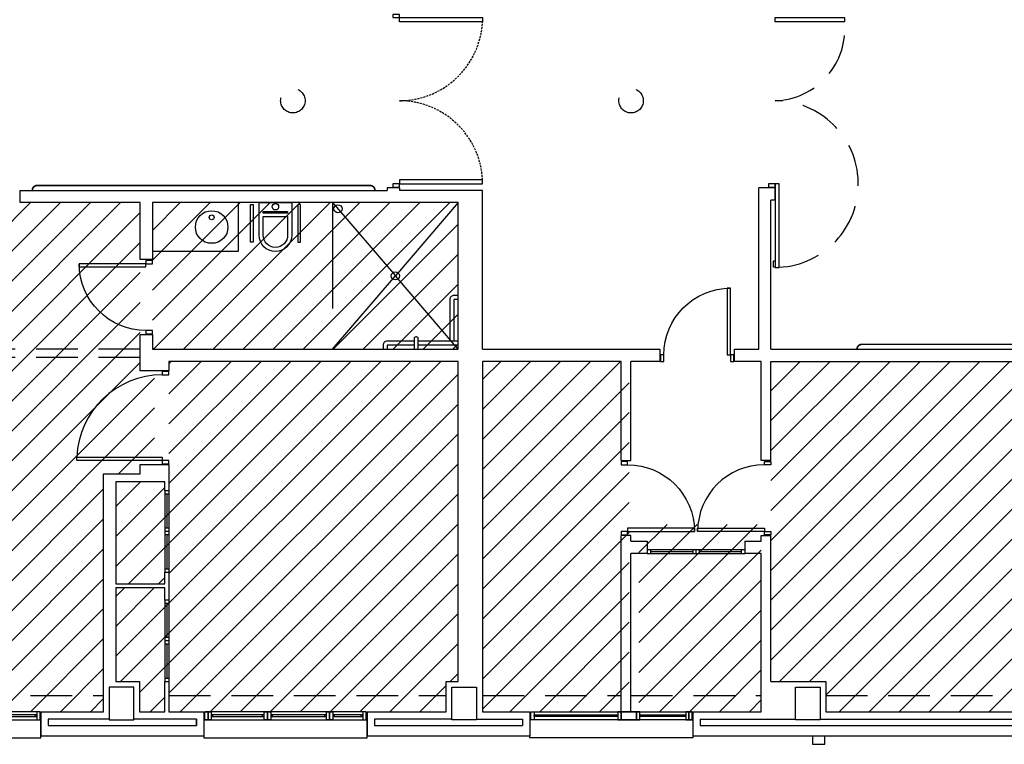
# Model space of a CAD drawing. Units: millimetres. Extents: x -98542 to -85910, y 8763 to 43814.
# Drawn here: x -96355 to -96060, y 25690 to 25908 of the extents above; entities that cross this region are included whole.
import ezdxf

# ---------------------------------------------------------------- set-up
doc = ezdxf.new("R2010")
doc.units = ezdxf.units.MM
doc.linetypes.add('LÍNEAS_OCULTAS2', pattern=[4.7625, 3.175, -1.5875])
doc.linetypes.add('TRAZOS2', pattern=[0.375, 0.25, -0.125])
for name, color, linetype in [('0-INSTA', 50, 'Continuous'), ('0-MUROS', 5, 'Continuous'), ('0-PILAR', 11, 'Continuous'), ('0-SANIT', 41, 'Continuous'), ('A-ALFEIZAR', 131, 'Continuous'), ('A-CAMARA', 8, 'Continuous'), ('A-FALSOS TECHOS', 134, 'TRAZOS2'), ('A-Otros', 7, 'Continuous'), ('CARP-armarios', 8, 'Continuous'), ('CARP-EXTERIOR', 131, 'Continuous'), ('CARP-INTERIOR', 111, 'Continuous'), ('P-zonas', 9, 'Continuous')]:
    doc.layers.add(name, color=color, linetype=linetype)
doc.layers.add('A-PASAMANOS', color=7, linetype='Continuous', true_color=0x5c5c5c)
pattern_1 = [(45, (7976.676, 542.597), (-4.49012806, 4.49012806), [])]

# ---------------------------------------------------------------- blocks, each defined once
blk = doc.blocks.new('ino')
for points in [[(-40, -40), (-40, 0), (0, 0), (0, -40, -1)], [(-35, -40), (-35, -17.2), (-5, -17.2), (-5, -40, -1)]]:
    blk.add_lwpolyline(points, format="xyb", close=True)
blk.add_lwpolyline([(-35, -10.8), (-5, -10.8), (-5, -12.9), (-35, -12.9)], close=True)
blk.add_circle((-20, -5.1), 3.95)
blk = doc.blocks.new('PUERT82I')
for p, q in [((5, 8), (5, 90)), ((5, 90), (9, 90)), ((9, 90), (9, 8)), ((1, 0), (1, 8)), ((1, 8), (5, 8)), ((5, 0), (1, 0)), ((9, 8), (5, 8)), ((5, 8), (5, 0)), ((87, 8), (91, 8)), ((87, 0), (87, 8)), ((91, 0), (87, 0)), ((91, 8), (91, 0))]:
    blk.add_line(p, q)
blk.add_arc((5, 8), 82, 0, 90)
blk = doc.blocks.new('P-1H-105')
for p, q in [((8, 0), (0, 0)), ((0, 0), (0, -4)), ((8, -4), (8, 0)), ((0, -4), (8, -4)), ((8, -4), (113, -4)), ((8, -8), (8, -4)), ((113, -8), (8, -8)), ((113, -4), (113, -8)), ((0, -109), (0, -113)), ((8, -109), (0, -109)), ((0, -113), (8, -113)), ((8, -113), (8, -109))]:
    blk.add_line(p, q)
blk.add_arc((8, -4), 105, 270, 357.8184)
blk = doc.blocks.new('P-2H-210')
for points in [[(0, 209), (0, 213), (-8, 213), (-8, 209)], [(0, 204), (0, 209), (102, 209), (102, 204)], [(0, 1), (0, 5), (-8, 5), (-8, 1)], [(0, 10), (0, 5), (102, 5), (102, 10)]]:
    blk.add_lwpolyline(points, close=True)
at = {"linetype": 'TRAZOS2', "ltscale": 10}
for points in [[(0, 107, 0.398957), (102, 204, -0.949917)], [(0, 107, -0.398957), (102, 10, 0.949917)]]:
    blk.add_lwpolyline(points, format="xyb", dxfattribs=at)
blk = doc.blocks.new('RETENEDOR PTAS RF')
blk.add_lwpolyline([(0, 0), (6, 0, 0.414214), (7, 1), (7, 1, 0.414214), (6, 2), (0, 2, 0.414214), (-1, 1), (-1, 1, 0.414214)], format="xyb", close=True)
blk = doc.blocks.new('V1-planta')
at = {"layer": '0-MUROS'}
for p, q in [((0, 0), (0, -30)), ((200.1, 0), (200.1, -30))]:
    blk.add_line(p, q, dxfattribs=at)
at = {"layer": 'A-ALFEIZAR'}
for p, q in [((0, -32), (0, -30)), ((200.1, -32), (0, -32)), ((200.1, -30), (200.1, -32))]:
    blk.add_line(p, q, dxfattribs=at)
at = {"layer": 'A-CAMARA'}
for p, q in [((-9, -9), (-9, -17)), ((209.1, -9), (209.1, -17))]:
    blk.add_line(p, q, dxfattribs=at)
at = {"layer": 'CARP-EXTERIOR'}
for p, q in [((7, -6), (7, -4)), ((39.9, -6), (39.9, -4)), ((51.9, -6), (51.9, -4)), ((116.1, -6), (116.1, -4)), ((128.1, -6), (128.1, -4)), ((189.1, -6), (189.1, -4))]:
    blk.add_line(p, q, dxfattribs=at)
for points in [[(1, 0), (199.1, 0)], [(199.1, -10), (1, -10)], [(118.1, -6), (49.9, -6), (49.9, -4), (118.1, -4)], [(126.1, -4), (191.1, -4), (191.1, -6), (126.1, -6)]]:
    blk.add_lwpolyline(points, dxfattribs=at)
for points in [[(1, -10), (1, 0), (5, 0), (5, -10)], [(45.9, -10), (45.9, 0), (41.9, 0), (41.9, -10)], [(49.9, -10), (49.9, 0), (45.9, 0), (45.9, -10)], [(122.1, -10), (122.1, 0), (118.1, 0), (118.1, -10)], [(126.1, -10), (126.1, 0), (122.1, 0), (122.1, -10)], [(195.1, -10), (195.1, 0), (191.1, 0), (191.1, -10)], [(199.1, -10), (199.1, 0), (195.1, 0), (195.1, -10)], [(41.9, -6), (5, -6), (5, -4), (41.9, -4)]]:
    blk.add_lwpolyline(points, close=True, dxfattribs=at)

msp = doc.modelspace()

# ---------------------------------------------------------------- hatches: boundary and pattern name
at = {"layer": 'P-zonas'}
h = msp.add_hatch(dxfattribs=at)
h.set_pattern_fill('ANSI31', color=63, scale=2, style=0)
h.set_pattern_definition(pattern_1)
h.paths.add_polyline_path([(-96319.14, 25774.31), (-96319.14, 25771.5), (-96330.13, 25771.5), (-96330.13, 25700.17), (-96408.3, 25700.17), (-96408.3, 25771.5), (-96419.29, 25771.5), (-96419.29, 25774.31), (-96423.57, 25774.31), (-96423.57, 25802.4), (-96419.29, 25802.4), (-96419.29, 25808.87), (-96319.14, 25808.87), (-96319.14, 25802.4), (-96314.86, 25802.4), (-96314.86, 25774.31)])
h.paths.add_polyline_path([(-96613.49, 25774.31), (-96613.49, 25771.5), (-96624.48, 25771.5), (-96624.48, 25700.17), (-96702.65, 25700.17), (-96702.65, 25771.5), (-96713.64, 25771.5), (-96713.64, 25774.31), (-96717.91, 25774.31), (-96717.91, 25802.4), (-96713.64, 25802.4), (-96713.64, 25808.87), (-96613.49, 25808.87), (-96613.49, 25802.4), (-96609.21, 25802.4), (-96609.21, 25774.31)])
h.paths.add_polyline_path([(-96514.56, 25805.21), (-96427.84, 25805.21), (-96427.84, 25766.43), (-96426.62, 25766.43), (-96426.62, 25769.06), (-96411.96, 25769.06), (-96411.96, 25743.93), (-96426.62, 25743.93), (-96426.62, 25746.46), (-96427.84, 25746.46), (-96427.84, 25740.35), (-96426.62, 25740.35), (-96426.62, 25742.71), (-96411.96, 25742.71), (-96411.96, 25717.76), (-96426.62, 25717.76), (-96426.62, 25720.38), (-96427.84, 25720.38), (-96427.84, 25700.17), (-96511.02, 25700.17), (-96511.02, 25709.21), (-96514.56, 25709.21)])
h.paths.add_polyline_path([(-96310.59, 25805.21), (-96223.87, 25805.21), (-96223.87, 25709.21), (-96227.42, 25709.21), (-96227.42, 25700.17), (-96310.59, 25700.17), (-96310.59, 25709.21), (-96311.81, 25709.21), (-96311.81, 25700.17), (-96319.38, 25700.17), (-96319.38, 25709.21), (-96326.47, 25709.21), (-96326.47, 25737.3), (-96311.81, 25737.3), (-96311.81, 25733.64), (-96310.59, 25733.64), (-96310.59, 25742), (-96311.81, 25742), (-96311.81, 25738.52), (-96326.47, 25738.52), (-96326.47, 25769.06), (-96311.81, 25769.06), (-96311.81, 25766.43), (-96310.59, 25766.43)])
h.paths.add_polyline_path([(-96604.94, 25805.21), (-96518.22, 25805.21), (-96518.22, 25709.21), (-96521.76, 25709.21), (-96521.76, 25700.17), (-96604.94, 25700.17), (-96604.94, 25709.21), (-96606.16, 25709.21), (-96606.16, 25700.17), (-96613.73, 25700.17), (-96613.73, 25709.21), (-96620.82, 25709.21), (-96620.82, 25737.3), (-96606.16, 25737.3), (-96606.16, 25733.64), (-96604.94, 25733.64), (-96604.94, 25742), (-96606.16, 25742), (-96606.16, 25738.52), (-96620.82, 25738.52), (-96620.82, 25769.06), (-96606.16, 25769.06), (-96606.16, 25766.43), (-96604.94, 25766.43)])
h.paths.add_polyline_path([(-96808.9, 25805.21), (-96722.19, 25805.21), (-96722.19, 25766.43), (-96720.97, 25766.43), (-96720.97, 25769.06), (-96706.31, 25769.06), (-96706.31, 25738.52), (-96720.97, 25738.52), (-96720.97, 25742), (-96722.19, 25742), (-96722.19, 25733.64), (-96720.97, 25733.64), (-96720.97, 25737.3), (-96706.31, 25737.3), (-96706.31, 25709.21), (-96713.39, 25709.21), (-96713.39, 25700.17), (-96720.97, 25700.17), (-96720.97, 25709.21), (-96722.19, 25709.21), (-96722.19, 25700.17), (-96802.8, 25700.17), (-96802.8, 25709.21), (-96808.9, 25709.21)])
h.paths.add_polyline_path([(-96902.46, 25805.21), (-96815.74, 25805.21), (-96815.74, 25709.21), (-96821.85, 25709.21), (-96821.85, 25700.17), (-96902.46, 25700.17), (-96902.46, 25709.21), (-96903.68, 25709.21), (-96903.68, 25700.17), (-96911.25, 25700.17), (-96911.25, 25709.21), (-96918.34, 25709.21), (-96918.34, 25737.3), (-96903.68, 25737.3), (-96903.68, 25733.64), (-96902.46, 25733.64), (-96902.46, 25742), (-96903.68, 25742), (-96903.68, 25738.52), (-96918.34, 25738.52), (-96918.34, 25769.06), (-96903.68, 25769.06), (-96903.68, 25766.43), (-96902.46, 25766.43)])
h.paths.add_polyline_path([(-96911.01, 25774.31), (-96911.01, 25771.5), (-96922, 25771.5), (-96922, 25700.17), (-97000.17, 25700.17), (-97000.17, 25771.5), (-97011.16, 25771.5), (-97011.16, 25774.31), (-97015.44, 25774.31), (-97015.44, 25802.4), (-97011.16, 25802.4), (-97011.16, 25808.87), (-96911.01, 25808.87), (-96911.01, 25802.4), (-96906.74, 25802.4), (-96906.74, 25774.31)])
h.paths.add_polyline_path([(-97106.43, 25805.21), (-97019.71, 25805.21), (-97019.71, 25756.23), (-97018.49, 25756.23), (-97018.49, 25758.06), (-97003.83, 25758.06), (-97003.83, 25738.52), (-97018.49, 25738.52), (-97018.49, 25739.38), (-97019.71, 25739.38), (-97019.71, 25736.45), (-97018.49, 25736.45), (-97018.49, 25737.3), (-97003.83, 25737.3), (-97003.83, 25717.76), (-97018.49, 25717.76), (-97018.49, 25719.59), (-97019.71, 25719.59), (-97019.71, 25700.17), (-97100.57, 25700.17), (-97100.57, 25709.21), (-97106.43, 25709.21)])
h.paths.add_polyline_path([(-96713.64, 25852.84), (-96613.49, 25852.84), (-96613.49, 25808.87), (-96713.64, 25808.87)])
h.paths.add_polyline_path([(-97011.16, 25852.84), (-96911.01, 25852.84), (-96911.01, 25808.87), (-97011.16, 25808.87)])
h.paths.add_polyline_path([(-96419.29, 25852.84), (-96319.14, 25852.84), (-96319.14, 25808.87), (-96419.29, 25808.87)])
h = msp.add_hatch(dxfattribs=at)
h.set_pattern_fill('ANSI31', color=121, scale=2, style=0)
h.set_pattern_definition(pattern_1)
h.paths.add_polyline_path([(-97106.43, 25852.84), (-97014.83, 25852.84), (-97014.83, 25808.87), (-97106.43, 25808.87)])
h.paths.add_polyline_path([(-96806.46, 25852.84), (-96717.3, 25852.84), (-96717.3, 25808.87), (-96806.46, 25808.87)])
h.paths.add_polyline_path([(-96907.35, 25852.84), (-96818.19, 25852.84), (-96818.19, 25808.87), (-96907.35, 25808.87)])
h.paths.add_polyline_path([(-96514.56, 25852.84), (-96422.96, 25852.84), (-96422.96, 25808.87), (-96514.56, 25808.87)])
h.paths.add_polyline_path([(-96609.82, 25852.84), (-96518.22, 25852.84), (-96518.22, 25808.87), (-96609.82, 25808.87)])
h.paths.add_polyline_path([(-96315.48, 25852.84), (-96223.87, 25852.84), (-96223.87, 25808.87), (-96315.48, 25808.87)])
h = msp.add_hatch(dxfattribs=at)
h.set_pattern_fill('ANSI31', color=253, scale=2, style=0)
h.set_pattern_definition(pattern_1)
h.paths.add_polyline_path([(-96015.21, 25805.21), (-96130.07, 25805.21), (-96130.07, 25709.21), (-96113.65, 25709.21), (-96113.65, 25700.17), (-96023.76, 25700.17), (-96023.76, 25709.21), (-96015.21, 25709.21)])
h.paths.add_polyline_path([(-96133, 25756.35), (-96169.65, 25756.35), (-96169.65, 25700.17), (-96133, 25700.17)])
h.paths.add_polyline_path([(-96172.58, 25805.21), (-96216.55, 25805.21), (-96216.55, 25700.17), (-96172.58, 25700.17)])

# ---------------------------------------------------------------- linework, layer by layer
at = {"layer": '0-INSTA'}
msp.add_lwpolyline([(-96113.97, 25692.84), (-96117.64, 25692.84), (-96117.64, 25690.4), (-96113.97, 25690.4)], close=True, dxfattribs=at)
at = {"layer": '0-MUROS'}
for p, q in [((-96241.46, 25857.24), (-96245.13, 25857.24)), ((-96245.13, 25857.24), (-96245.13, 25856.51)), ((-96241.46, 25857.24), (-96241.46, 25856.51)), ((-96128.85, 25857.24), (-96133.74, 25857.24)), ((-96133.74, 25808.87), (-96133.74, 25857.24)), ((-96128.85, 25853.57), (-96128.85, 25857.24)), ((-96355.17, 25852.84), (-96355.17, 25856.51)), ((-96355.17, 25856.51), (-96245.13, 25856.51)), ((-96216.55, 25856.51), (-96241.46, 25856.51)), ((-96216.55, 25808.87), (-96216.55, 25856.51)), ((-96319.14, 25852.84), (-96355.17, 25852.84)), ((-96319.14, 25835.74), (-96319.14, 25852.84)), ((-96223.87, 25852.84), (-96315.48, 25852.84)), ((-96315.48, 25852.84), (-96315.48, 25835.74)), ((-96223.87, 25808.87), (-96223.87, 25852.84)), ((-96128.85, 25853.57), (-96130.07, 25853.57)), ((-96130.07, 25808.87), (-96130.07, 25853.57)), ((-96315.48, 25835.74), (-96319.14, 25835.74)), ((-96319.14, 25802.4), (-96319.14, 25813.27)), ((-96319.14, 25813.27), (-96315.48, 25813.27)), ((-96315.48, 25813.27), (-96315.48, 25808.87)), ((-96315.48, 25808.87), (-96223.87, 25808.87)), ((-96216.55, 25808.87), (-96216.55, 25808.87)), ((-96216.55, 25808.87), (-96163.43, 25808.87)), ((-96163.43, 25808.87), (-96163.43, 25805.21)), ((-96140.96, 25805.21), (-96140.96, 25808.87)), ((-96140.96, 25808.87), (-96133.74, 25808.87)), ((-96130.07, 25808.87), (-96015.21, 25808.87)), ((-96223.87, 25805.21), (-96310.59, 25805.21)), ((-96310.59, 25805.21), (-96310.59, 25802.4)), ((-96223.87, 25709.21), (-96223.87, 25805.21)), ((-96216.55, 25805.21), (-96216.55, 25700.17)), ((-96175.02, 25805.21), (-96216.55, 25805.21)), ((-96175.02, 25775.47), (-96175.02, 25805.21)), ((-96163.43, 25805.21), (-96172.09, 25805.21)), ((-96172.09, 25775.47), (-96172.09, 25805.21)), ((-96133, 25805.21), (-96140.96, 25805.21)), ((-96133, 25775.47), (-96133, 25805.21)), ((-96130.07, 25775.47), (-96130.07, 25805.21)), ((-96130.07, 25805.21), (-96015.21, 25805.21)), ((-96310.59, 25802.4), (-96319.14, 25802.4)), ((-96319.14, 25771.5), (-96319.14, 25774.31)), ((-96319.14, 25774.31), (-96310.59, 25774.31)), ((-96310.59, 25774.31), (-96310.59, 25766.43)), ((-96175.02, 25775.47), (-96172.09, 25775.47)), ((-96130.07, 25775.47), (-96133, 25775.47)), ((-96330.13, 25771.5), (-96319.14, 25771.5)), ((-96330.13, 25700.17), (-96330.13, 25771.5)), ((-96311.81, 25769.06), (-96326.47, 25769.06)), ((-96326.47, 25769.06), (-96326.47, 25738.52)), ((-96311.81, 25766.43), (-96311.81, 25769.06)), ((-96310.59, 25766.43), (-96311.81, 25766.43)), ((-96175.02, 25700.17), (-96175.02, 25753)), ((-96172.09, 25753), (-96175.02, 25753)), ((-96172.09, 25751.29), (-96172.09, 25753)), ((-96172.09, 25751.29), (-96167.2, 25751.29)), ((-96167.2, 25751.29), (-96167.2, 25747.63)), ((-96137.89, 25751.29), (-96133, 25751.29)), ((-96137.89, 25751.29), (-96137.89, 25747.63)), ((-96133, 25753), (-96130.07, 25753)), ((-96133, 25751.29), (-96133, 25753)), ((-96130.07, 25709.21), (-96130.07, 25753)), ((-96172.09, 25700.17), (-96172.09, 25747.63)), ((-96167.2, 25747.63), (-96172.09, 25747.63)), ((-96133, 25747.63), (-96137.89, 25747.63)), ((-96133, 25700.17), (-96133, 25747.63)), ((-96311.81, 25738.52), (-96311.81, 25742)), ((-96311.81, 25742), (-96310.59, 25742)), ((-96310.59, 25742), (-96310.59, 25733.64)), ((-96326.47, 25738.52), (-96311.81, 25738.52)), ((-96311.81, 25737.3), (-96326.47, 25737.3)), ((-96326.47, 25737.3), (-96326.47, 25709.21)), ((-96311.81, 25733.64), (-96311.81, 25737.3)), ((-96310.59, 25733.64), (-96311.81, 25733.64)), ((-96326.47, 25709.21), (-96319.38, 25709.21)), ((-96319.38, 25709.21), (-96319.38, 25700.17)), ((-96311.81, 25700.17), (-96311.81, 25709.21)), ((-96311.81, 25709.21), (-96310.59, 25709.21)), ((-96310.59, 25709.21), (-96310.59, 25700.17)), ((-96227.42, 25700.17), (-96227.42, 25709.21)), ((-96227.42, 25709.21), (-96223.87, 25709.21)), ((-96130.07, 25709.21), (-96113.65, 25709.21)), ((-96113.65, 25709.21), (-96113.65, 25700.17)), ((-96348.91, 25692.84), (-96348.91, 25700.17)), ((-96348.91, 25700.17), (-96330.13, 25700.17)), ((-96319.38, 25700.17), (-96311.81, 25700.17)), ((-96310.59, 25700.17), (-96300.04, 25700.17)), ((-96300.04, 25700.17), (-96300.04, 25692.84)), ((-96251.17, 25692.84), (-96251.17, 25700.17)), ((-96251.17, 25700.17), (-96227.42, 25700.17)), ((-96216.55, 25700.17), (-96202.32, 25700.17)), ((-96202.32, 25700.17), (-96202.32, 25692.84)), ((-96175.02, 25700.17), (-96172.09, 25700.17)), ((-96153.45, 25700.17), (-96133, 25700.17)), ((-96153.45, 25700.17), (-96153.45, 25692.84)), ((-96113.65, 25700.17), (-96023.76, 25700.17)), ((-96300.04, 25692.84), (-96348.91, 25692.84)), ((-96202.32, 25692.84), (-96251.17, 25692.84)), ((-96007.88, 25692.84), (-96153.45, 25692.84))]:
    msp.add_line(p, q, dxfattribs=at)
at = {"layer": '0-PILAR'}
for points in [[(-96321.09, 25707.5), (-96328.42, 25707.5), (-96328.42, 25697.73), (-96321.09, 25697.73)], [(-96225.71, 25707.5), (-96218.38, 25707.5), (-96218.38, 25697.73), (-96225.71, 25697.73)], [(-96122.69, 25707.5), (-96115.36, 25707.5), (-96115.36, 25697.73), (-96122.69, 25697.73)]]:
    msp.add_lwpolyline(points, close=True, dxfattribs=at)
at = {"layer": '0-SANIT'}
for p, q in [((-96289.83, 25852.84), (-96289.83, 25838.19)), ((-96289.83, 25838.19), (-96315.48, 25838.19)), ((-96228.76, 25810.09), (-96228.76, 25810.09))]:
    msp.add_line(p, q, dxfattribs=at)
for points in [[(-96285.32, 25852.31), (-96285.32, 25840.93), (-96286.11, 25840.93), (-96286.11, 25852.31)], [(-96271.93, 25852.31), (-96271.93, 25840.93), (-96271.13, 25840.93), (-96271.13, 25852.31)]]:
    msp.add_lwpolyline(points, close=True, dxfattribs=at)
for points in [[(-96223.87, 25824.99), (-96225.1, 25824.99, 0.414214), (-96226.32, 25823.77), (-96226.32, 25811.32)], [(-96237.06, 25811.32), (-96245.13, 25811.32, 0.414214), (-96246.35, 25810.09), (-96246.35, 25808.87)], [(-96235.84, 25808.87), (-96235.84, 25812.05, 0.414214), (-96236.33, 25812.54), (-96236.58, 25812.54, 0.414214), (-96237.06, 25812.05), (-96237.06, 25808.87)], [(-96223.87, 25811.32), (-96235.84, 25811.32, 0.414214)]]:
    msp.add_lwpolyline(points, format="xyb", dxfattribs=at)
for points in [[(-96223.87, 25823.77), (-96225.1, 25823.77), (-96225.1, 25811.32)], [(-96237.06, 25810.09), (-96245.13, 25810.09), (-96245.13, 25808.87)], [(-96223.87, 25810.09), (-96235.84, 25810.09)]]:
    msp.add_lwpolyline(points, dxfattribs=at)
for centre, radius in [((-96259.88, 25850.98), 1.22), ((-96297.74, 25845.51), 4.89), ((-96297.74, 25848.4), 0.733), ((-96242.67, 25830.86), 1.22)]:
    msp.add_circle(centre, radius, dxfattribs=at)
at = {"layer": 'A-ALFEIZAR'}
msp.add_lwpolyline([(-96153.45, 25692.84), (-96153.45, 25692.35), (-96202.32, 25692.35), (-96202.32, 25692.84)], dxfattribs=at)
at = {"layer": 'A-CAMARA'}
for p, q in [((-96225.71, 25697.97), (-96248.97, 25697.97)), ((-96218.38, 25697.97), (-96204.51, 25697.97)), ((-96204.51, 25697.97), (-96204.51, 25696.02)), ((-96151.25, 25697.97), (-96122.69, 25697.97)), ((-96151.25, 25697.97), (-96151.25, 25696.02)), ((-96115.36, 25697.97), (-96022.05, 25697.97)), ((-96248.97, 25696.02), (-96204.51, 25696.02)), ((-96151.25, 25696.02), (-96011.06, 25696.02))]:
    msp.add_line(p, q, dxfattribs=at)
msp.add_lwpolyline([(-96328.42, 25697.97), (-96346.71, 25697.97), (-96346.71, 25696.02), (-96302.24, 25696.02), (-96302.24, 25697.97), (-96321.09, 25697.97)], dxfattribs=at)
at = {"layer": 'A-FALSOS TECHOS', "linetype": 'TRAZOS2', "ltscale": 50}
for p, q in [((-96319.14, 25808.87), (-96419.29, 25808.87)), ((-96319.14, 25806.43), (-96419.29, 25806.43)), ((-96408.3, 25705.06), (-96330.13, 25705.06)), ((-96310.59, 25705.06), (-96227.42, 25705.06)), ((-96216.55, 25705.06), (-96175.02, 25705.06)), ((-96172.09, 25705.06), (-96133, 25705.06)), ((-96113.65, 25705.06), (-96023.76, 25705.06))]:
    msp.add_line(p, q, dxfattribs=at)
for centre in [(-96273.4, 25883.38), (-96172.01, 25883.38)]:
    msp.add_circle(centre, 3.66, dxfattribs=at)
at = {"layer": 'A-Otros', "linetype": 'LÍNEAS_OCULTAS2', "ltscale": 10}
for p, q in [((-96261.47, 25852.84), (-96261.47, 25808.87)), ((-96261.47, 25852.84), (-96242.67, 25830.86)), ((-96223.87, 25852.84), (-96242.67, 25830.86)), ((-96261.47, 25808.87), (-96242.67, 25830.86)), ((-96223.87, 25808.87), (-96242.67, 25830.86))]:
    msp.add_line(p, q, dxfattribs=at)
at = {"layer": 'A-PASAMANOS', "const_width": 0.489}
msp.add_lwpolyline([(-96104.29, 25808.87), (-96104.29, 25808.87, -0.414214), (-96102.82, 25810.34), (-96018.14, 25810.34, 0.414214), (-96016.67, 25811.8), (-96016.67, 25907.31, 0.414214), (-96018.14, 25908.78), (-96023.76, 25908.78, -0.414214), (-96025.22, 25910.25), (-96025.22, 25923.44, -0.414214), (-96023.76, 25924.9), (-96018.14, 25924.9, 0.414214), (-96016.67, 25926.37), (-96016.67, 25988.46, 0.414214), (-96018.14, 25989.93), (-96023.76, 25989.93, -0.414214), (-96025.22, 25991.39), (-96025.22, 26002.14, -0.414214), (-96023.76, 26003.6), (-96018.14, 26003.6, 0.414214), (-96016.67, 26005.07), (-96016.67, 26091.74)], format="xyb", dxfattribs=at)
at = {"layer": 'A-PASAMANOS'}
msp.add_lwpolyline([(-96248.79, 25856.51, 0.489, 0.489, 0), (-96248.79, 25856.51, 0.489, 0.489, 0.414214), (-96250.26, 25857.97, 0.489, 0.489, 0), (-96350.04, 25857.97, 0.489, 0.489, 0.414214), (-96351.51, 25856.51, 0.489, 0.489, 0), (-96351.51, 25856.51, 0, 0, 0)], format="xyseb", dxfattribs=at)
at = {"layer": 'CARP-armarios'}
for p, q in [((-96311.81, 25766.43), (-96311.81, 25742)), ((-96310.59, 25765.45), (-96311.81, 25765.45)), ((-96311.2, 25765.45), (-96311.2, 25755.19)), ((-96310.59, 25766.43), (-96310.59, 25742)), ((-96310.59, 25755.19), (-96311.81, 25755.19)), ((-96310.59, 25754.22), (-96311.81, 25754.22)), ((-96310.59, 25753.24), (-96311.81, 25753.24)), ((-96311.2, 25753.24), (-96311.2, 25742.98)), ((-96167.2, 25748.85), (-96137.89, 25748.85)), ((-96166.23, 25748.85), (-96166.23, 25747.63)), ((-96166.23, 25748.24), (-96153.52, 25748.24)), ((-96153.52, 25748.85), (-96153.52, 25747.63)), ((-96152.55, 25748.85), (-96152.55, 25747.63)), ((-96151.57, 25748.85), (-96151.57, 25747.63)), ((-96151.57, 25748.24), (-96138.87, 25748.24)), ((-96138.87, 25747.63), (-96138.87, 25748.85)), ((-96167.2, 25747.63), (-96137.89, 25747.63)), ((-96311.81, 25742.98), (-96310.59, 25742.98)), ((-96311.81, 25733.64), (-96311.81, 25709.21)), ((-96310.59, 25733.64), (-96310.59, 25709.21)), ((-96310.59, 25732.66), (-96311.81, 25732.66)), ((-96311.2, 25732.66), (-96311.2, 25722.4)), ((-96310.59, 25722.4), (-96311.81, 25722.4)), ((-96310.59, 25721.42), (-96311.81, 25721.42)), ((-96310.59, 25720.45), (-96311.81, 25720.45)), ((-96311.2, 25720.45), (-96311.2, 25710.19)), ((-96311.81, 25710.19), (-96310.59, 25710.19))]:
    msp.add_line(p, q, dxfattribs=at)
at = {"layer": 'CARP-EXTERIOR'}
for p, q in [((-96200.61, 25698.71), (-96200.61, 25699.19)), ((-96176.48, 25698.71), (-96176.48, 25699.19)), ((-96168.91, 25698.71), (-96168.91, 25699.19)), ((-96156.13, 25698.71), (-96156.13, 25699.19))]:
    msp.add_line(p, q, dxfattribs=at)
for points in [[(-96202.07, 25700.17), (-96153.69, 25700.17)], [(-96153.69, 25697.73), (-96202.07, 25697.73)], [(-96176, 25698.71), (-96201.09, 25698.71), (-96201.09, 25699.19), (-96176, 25699.19)], [(-96169.4, 25699.19), (-96155.64, 25699.19), (-96155.64, 25698.71), (-96169.4, 25698.71)]]:
    msp.add_lwpolyline(points, dxfattribs=at)
for points in [[(-96202.07, 25697.73), (-96202.07, 25700.17), (-96201.09, 25700.17), (-96201.09, 25697.73)], [(-96175.02, 25697.73), (-96175.02, 25700.17), (-96176, 25700.17), (-96176, 25697.73)], [(-96170.38, 25697.73), (-96170.38, 25700.17), (-96175.02, 25700.17), (-96175.02, 25697.73)], [(-96169.4, 25697.73), (-96169.4, 25700.17), (-96170.38, 25700.17), (-96170.38, 25697.73)], [(-96154.67, 25697.73), (-96154.67, 25700.17), (-96155.64, 25700.17), (-96155.64, 25697.73)], [(-96153.69, 25697.73), (-96153.69, 25700.17), (-96154.67, 25700.17), (-96154.67, 25697.73)]]:
    msp.add_lwpolyline(points, close=True, dxfattribs=at)
at = {"layer": 'CARP-INTERIOR'}
for points in [[(-96128.85, 25907.07), (-96128.85, 25908.29), (-96108.06, 25908.29), (-96108.06, 25907.07)], [(-96128.85, 25857.48), (-96128.85, 25858.46), (-96130.81, 25858.46), (-96130.81, 25857.48)], [(-96127.63, 25858.46), (-96128.85, 25858.46), (-96128.85, 25833.42), (-96127.63, 25833.42)]]:
    msp.add_lwpolyline(points, close=True, dxfattribs=at)
at = {"layer": 'CARP-INTERIOR', "linetype": 'TRAZOS2', "ltscale": 50}
for points in [[(-96128.85, 25883.38, 0.435157), (-96108.06, 25907.07, -0.949917)], [(-96128.85, 25883.38, -0.974824), (-96127.63, 25833.45, -0.974824)]]:
    msp.add_lwpolyline(points, format="xyb", dxfattribs=at)

# ---------------------------------------------------------------- block references
at = {"layer": '0-INSTA', "xscale": -0.2442718256861554, "yscale": 0.2442718256861554, "zscale": 0.2442718256876348, "rotation": 270}
msp.add_blockref('RETENEDOR PTAS RF', (-96129.34, 25833.67), dxfattribs=at)
at = {"layer": '0-SANIT', "xscale": 0.2442718256934313, "yscale": 0.2442718256861554, "zscale": 0.2442718256876348}
msp.add_blockref('ino', (-96273.74, 25852.84), dxfattribs=at)
at = {"layer": 'CARP-EXTERIOR', "xscale": -0.2442718256934313, "yscale": 0.2442718256861554, "zscale": 0.2442718256876348}
for p in [(-96348.91, 25700.17), (-96251.17, 25700.17)]:
    msp.add_blockref('V1-planta', p, dxfattribs=at)
at = {"layer": 'CARP-INTERIOR', "yscale": 0.2442718256861554, "zscale": 0.2442718256876348}
for name, p, xscale in [('P-2H-210', (-96241.46, 25857.24), 0.2442718256934313), ('PUERT82I', (-96140.96, 25805.21), -0.2442718256934313)]:
    msp.add_blockref(name, p, dxfattribs=dict(at, xscale=xscale))
for name, p, xscale, rotation in [('PUERT82I', (-96315.48, 25835.74), -0.2442718256861554, 90), ('P-1H-105', (-96310.59, 25774.55), 0.2442718256934313, 180), ('PUERT82I', (-96175.02, 25753), -0.2442718256861554, 270), ('PUERT82I', (-96130.07, 25753), 0.2442718256861554, 90)]:
    msp.add_blockref(name, p, dxfattribs=dict(at, xscale=xscale, rotation=rotation))

doc.saveas('drawing.dxf')
